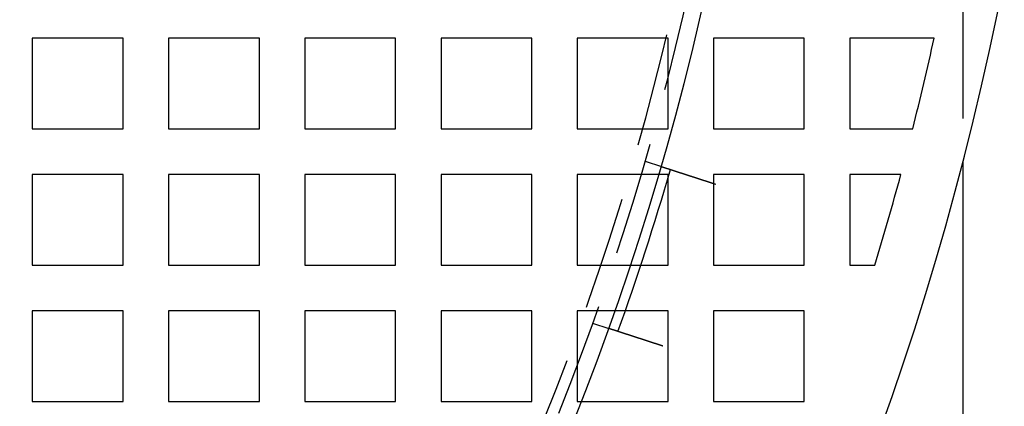
# Model space of a CAD drawing. Extents: x -1006 to 879, y -828 to 88.
# Drawn here: x -565 to -478, y -638 to -604 of the extents above; entities that cross this region are included whole.
import ezdxf

# ---------------------------------------------------------------- set-up
doc = ezdxf.new("R2010")
doc.units = 0
doc.header["$LTSCALE"] = 40
doc.linetypes.add('VERDECKT', pattern=[0.375, 0.25, -0.125])
doc.layers.get('0').update_dxf_attribs({"linetype": 'CONTINUOUS'})
doc.layers.add('STEMPEL', color=3, linetype='CONTINUOUS')

# ---------------------------------------------------------------- blocks, each defined once
blk = doc.blocks.new('A$C482E4CF6')
at = {"color": 1, "linetype": 'VERDECKT'}
for p, q in [((-481.857, -474.293), (-481.857, -608.134)), ((-563.818, -597.213), (-563.818, -605.213)), ((-555.818, -597.213), (-563.818, -597.213)), ((-555.818, -605.213), (-555.818, -597.213)), ((-551.818, -597.213), (-551.818, -605.213)), ((-543.818, -597.213), (-551.818, -597.213)), ((-543.818, -605.213), (-543.818, -597.213)), ((-539.818, -597.213), (-539.818, -605.213)), ((-531.818, -597.213), (-539.818, -597.213)), ((-531.818, -605.213), (-531.818, -597.213)), ((-527.818, -597.213), (-527.818, -605.213)), ((-519.818, -597.213), (-527.818, -597.213)), ((-519.818, -605.213), (-519.818, -597.213)), ((-515.818, -597.213), (-515.818, -605.213)), ((-507.818, -597.213), (-515.818, -597.213)), ((-507.818, -605.213), (-507.818, -597.213)), ((-503.818, -597.213), (-503.818, -605.213)), ((-495.818, -597.213), (-503.818, -597.213)), ((-495.818, -605.213), (-495.818, -597.213)), ((-491.818, -597.213), (-491.818, -605.213)), ((-484.384, -597.213), (-491.818, -597.213)), ((-563.818, -605.213), (-555.818, -605.213)), ((-551.818, -605.213), (-543.818, -605.213)), ((-539.818, -605.213), (-531.818, -605.213)), ((-527.818, -605.213), (-519.818, -605.213)), ((-515.818, -605.213), (-507.818, -605.213)), ((-503.818, -605.213), (-495.818, -605.213)), ((-491.818, -605.213), (-486.271, -605.213)), ((-509.835, -608.056), (-508.407, -608.52)), ((-563.818, -609.213), (-563.818, -617.213)), ((-555.818, -609.213), (-563.818, -609.213)), ((-555.818, -617.213), (-555.818, -609.213)), ((-551.818, -609.213), (-551.818, -617.213)), ((-543.818, -609.213), (-551.818, -609.213)), ((-543.818, -617.213), (-543.818, -609.213)), ((-539.818, -609.213), (-539.818, -617.213)), ((-531.818, -609.213), (-539.818, -609.213)), ((-531.818, -617.213), (-531.818, -609.213)), ((-527.818, -609.213), (-527.818, -617.213)), ((-519.818, -609.213), (-527.818, -609.213)), ((-519.818, -617.213), (-519.818, -609.213)), ((-515.818, -609.213), (-515.818, -617.213)), ((-507.818, -609.213), (-515.818, -609.213)), ((-507.818, -617.213), (-507.818, -609.213)), ((-503.818, -609.213), (-503.818, -617.213)), ((-495.818, -609.213), (-503.818, -609.213)), ((-495.818, -617.213), (-495.818, -609.213)), ((-491.818, -609.213), (-491.818, -617.213)), ((-487.314, -609.213), (-491.818, -609.213)), ((-563.818, -617.213), (-555.818, -617.213)), ((-551.818, -617.213), (-543.818, -617.213)), ((-539.818, -617.213), (-531.818, -617.213)), ((-527.818, -617.213), (-519.818, -617.213)), ((-515.818, -617.213), (-507.818, -617.213)), ((-503.818, -617.213), (-495.818, -617.213)), ((-491.818, -617.213), (-489.605, -617.213)), ((-563.818, -621.213), (-563.818, -629.213)), ((-555.818, -621.213), (-563.818, -621.213)), ((-555.818, -629.213), (-555.818, -621.213)), ((-551.818, -621.213), (-551.818, -629.213)), ((-543.818, -621.213), (-551.818, -621.213)), ((-543.818, -629.213), (-543.818, -621.213)), ((-539.818, -621.213), (-539.818, -629.213)), ((-531.818, -621.213), (-539.818, -621.213)), ((-531.818, -629.213), (-531.818, -621.213)), ((-527.818, -621.213), (-527.818, -629.213)), ((-519.818, -621.213), (-527.818, -621.213)), ((-519.818, -629.213), (-519.818, -621.213)), ((-515.818, -621.213), (-515.818, -629.213)), ((-507.818, -621.213), (-515.818, -621.213)), ((-507.818, -629.213), (-507.818, -621.213)), ((-503.818, -621.213), (-503.818, -629.213)), ((-495.818, -621.213), (-503.818, -621.213)), ((-495.818, -629.213), (-495.818, -621.213)), ((-514.468, -622.317), (-513.041, -622.781)), ((-563.818, -629.213), (-555.818, -629.213)), ((-551.818, -629.213), (-543.818, -629.213)), ((-539.818, -629.213), (-531.818, -629.213)), ((-527.818, -629.213), (-519.818, -629.213)), ((-515.818, -629.213), (-507.818, -629.213)), ((-503.818, -629.213), (-495.818, -629.213))]:
    blk.add_line(p, q, dxfattribs=at)
at = {"color": 3, "linetype": 'CONTINUOUS'}
blk.add_line((-481.857, -608.134), (-481.857, -726.213), dxfattribs=at)
at = {"color": 3}
for points in [[(-508.407, -608.52, 0), (-508.407, -608.52, 0), (-508.407, -608.52, 0), (-508.407, -608.52, 0), (-508.407, -608.52, 0), (-508.407, -608.52, 0), (-508.407, -608.52, 0), (-508.407, -608.52, 0), (-508.406, -608.52, 0), (-508.406, -608.52, 0), (-508.406, -608.52, 0), (-508.405, -608.52, 0), (-508.405, -608.521, 0), (-508.404, -608.521, 0), (-508.404, -608.521, 0), (-508.404, -608.521, 0), (-508.403, -608.521, 0), (-508.402, -608.521, 0), (-508.402, -608.522, 0), (-508.401, -608.522, 0), (-508.401, -608.522, 0), (-508.4, -608.522, 0), (-508.399, -608.522, 0), (-508.398, -608.523, 0), (-508.397, -608.523, 0), (-508.397, -608.523, 0), (-508.396, -608.524, 0), (-508.395, -608.524, 0), (-508.394, -608.524, 0), (-508.393, -608.524, 0), (-508.392, -608.525, 0), (-508.391, -608.525, 0), (-508.39, -608.525, 0), (-508.389, -608.526, 0), (-508.387, -608.526, 0), (-508.386, -608.527, 0), (-508.385, -608.527, 0), (-508.384, -608.527, 0), (-508.382, -608.528, 0), (-508.381, -608.528, 0), (-508.38, -608.529, 0), (-508.378, -608.529, 0), (-508.377, -608.53, 0), (-508.375, -608.53, 0), (-508.374, -608.531, 0), (-508.372, -608.531, 0), (-508.371, -608.532, 0), (-508.369, -608.532, 0), (-508.367, -608.533, 0), (-508.365, -608.533, 0), (-508.364, -608.534, 0), (-508.362, -608.535, 0), (-508.36, -608.535, 0), (-508.358, -608.536, 0), (-508.356, -608.536, 0), (-508.354, -608.537, 0), (-508.352, -608.538, 0), (-508.35, -608.538, 0), (-508.348, -608.539, 0), (-508.346, -608.54, 0), (-508.344, -608.54, 0), (-508.342, -608.541, 0), (-508.34, -608.542, 0), (-508.337, -608.542, 0), (-508.335, -608.543, 0), (-508.333, -608.544, 0), (-508.331, -608.545, 0), (-508.328, -608.546, 0), (-508.326, -608.546, 0), (-508.323, -608.547, 0), (-508.321, -608.548, 0), (-508.318, -608.549, 0), (-508.316, -608.55, 0), (-508.313, -608.55, 0), (-508.31, -608.551, 0), (-508.308, -608.552, 0), (-508.305, -608.553, 0), (-508.302, -608.554, 0), (-508.299, -608.555, 0), (-508.296, -608.556, 0), (-508.293, -608.557, 0), (-508.29, -608.558, 0), (-508.288, -608.559, 0), (-508.285, -608.56, 0), (-508.281, -608.561, 0), (-508.278, -608.562, 0), (-508.275, -608.563, 0), (-508.272, -608.564, 0), (-508.269, -608.565, 0), (-508.266, -608.566, 0), (-508.262, -608.567, 0), (-508.259, -608.568, 0), (-508.256, -608.569, 0), (-508.253, -608.57, 0), (-508.249, -608.571, 0), (-508.246, -608.572, 0), (-508.242, -608.573, 0), (-508.239, -608.575, 0), (-508.235, -608.576, 0), (-508.232, -608.577, 0), (-508.228, -608.578, 0), (-508.225, -608.579, 0), (-508.221, -608.58, 0), (-508.217, -608.582, 0), (-508.214, -608.583, 0), (-508.21, -608.584, 0), (-508.206, -608.585, 0), (-508.202, -608.586, 0), (-508.198, -608.588, 0), (-508.195, -608.589, 0), (-508.191, -608.59, 0), (-508.187, -608.591, 0), (-508.183, -608.593, 0), (-508.179, -608.594, 0), (-508.175, -608.595, 0), (-508.171, -608.597, 0), (-508.167, -608.598, 0), (-508.163, -608.599, 0), (-508.159, -608.601, 0), (-508.155, -608.602, 0), (-508.15, -608.603, 0), (-508.146, -608.605, 0), (-508.142, -608.606, 0), (-508.138, -608.607, 0), (-508.134, -608.609, 0), (-508.129, -608.61, 0), (-508.125, -608.611, 0), (-508.121, -608.613, 0), (-508.116, -608.614, 0), (-508.112, -608.616, 0), (-508.108, -608.617, 0), (-508.103, -608.619, 0), (-508.099, -608.62, 0), (-508.094, -608.621, 0), (-508.09, -608.623, 0), (-508.085, -608.624, 0), (-508.081, -608.626, 0), (-508.076, -608.627, 0), (-508.072, -608.629, 0), (-508.067, -608.63, 0), (-508.063, -608.632, 0), (-508.058, -608.633, 0), (-508.053, -608.635, 0), (-508.049, -608.636, 0), (-508.044, -608.638, 0), (-508.039, -608.639, 0), (-508.034, -608.641, 0), (-508.03, -608.643, 0), (-508.025, -608.644, 0), (-508.02, -608.646, 0), (-508.015, -608.647, 0), (-508.01, -608.649, 0), (-508.005, -608.651, 0), (-508, -608.652, 0), (-507.995, -608.654, 0), (-507.99, -608.656, 0), (-507.984, -608.657, 0), (-507.979, -608.659, 0), (-507.974, -608.661, 0), (-507.969, -608.662, 0), (-507.963, -608.664, 0), (-507.958, -608.666, 0), (-507.952, -608.668, 0), (-507.947, -608.669, 0), (-507.941, -608.671, 0), (-507.936, -608.673, 0), (-507.93, -608.675, 0), (-507.925, -608.677, 0), (-507.919, -608.678, 0), (-507.913, -608.68, 0), (-507.907, -608.682, 0), (-507.902, -608.684, 0), (-507.896, -608.686, 0), (-507.89, -608.688, 0), (-507.884, -608.69, 0), (-507.878, -608.692, 0), (-507.872, -608.694, 0), (-507.866, -608.696, 0), (-507.86, -608.698, 0), (-507.854, -608.7, 0), (-507.848, -608.702, 0), (-507.842, -608.704, 0), (-507.835, -608.706, 0), (-507.829, -608.708, 0), (-507.823, -608.71, 0), (-507.817, -608.712, 0), (-507.81, -608.714, 0), (-507.804, -608.716, 0), (-507.797, -608.718, 0), (-507.791, -608.72, 0), (-507.784, -608.722, 0), (-507.778, -608.724, 0), (-507.771, -608.726, 0), (-507.765, -608.729, 0), (-507.758, -608.731, 0), (-507.751, -608.733, 0), (-507.744, -608.735, 0), (-507.738, -608.737, 0), (-507.731, -608.74, 0), (-507.724, -608.742, 0), (-507.717, -608.744, 0), (-507.71, -608.746, 0), (-507.703, -608.749, 0), (-507.696, -608.751, 0), (-507.689, -608.753, 0), (-507.682, -608.755, 0), (-507.675, -608.758, 0), (-507.668, -608.76, 0), (-507.661, -608.762, 0), (-507.654, -608.765, 0), (-507.646, -608.767, 0), (-507.639, -608.769, 0), (-507.632, -608.772, 0), (-507.625, -608.774, 0), (-507.617, -608.776, 0), (-507.61, -608.779, 0), (-507.602, -608.781, 0), (-507.595, -608.784, 0), (-507.588, -608.786, 0), (-507.58, -608.789, 0), (-507.572, -608.791, 0), (-507.565, -608.794, 0), (-507.557, -608.796, 0), (-507.55, -608.798, 0), (-507.542, -608.801, 0), (-507.534, -608.803, 0), (-507.527, -608.806, 0), (-507.519, -608.808, 0), (-507.511, -608.811, 0), (-507.503, -608.814, 0), (-507.495, -608.816, 0), (-507.487, -608.819, 0), (-507.48, -608.821, 0), (-507.472, -608.824, 0), (-507.464, -608.826, 0), (-507.456, -608.829, 0), (-507.448, -608.832, 0), (-507.44, -608.834, 0), (-507.432, -608.837, 0), (-507.424, -608.839, 0), (-507.416, -608.842, 0), (-507.407, -608.845, 0), (-507.399, -608.847, 0), (-507.391, -608.85, 0), (-507.383, -608.853, 0), (-507.375, -608.855, 0), (-507.367, -608.858, 0), (-507.358, -608.861, 0), (-507.35, -608.863, 0), (-507.342, -608.866, 0), (-507.334, -608.869, 0), (-507.325, -608.871, 0), (-507.317, -608.874, 0), (-507.309, -608.877, 0), (-507.3, -608.88, 0), (-507.292, -608.882, 0), (-507.283, -608.885, 0), (-507.275, -608.888, 0), (-507.267, -608.89, 0), (-507.258, -608.893, 0), (-507.25, -608.896, 0), (-507.241, -608.899, 0), (-507.233, -608.901, 0), (-507.224, -608.904, 0), (-507.216, -608.907, 0), (-507.207, -608.91, 0), (-507.199, -608.912, 0), (-507.19, -608.915, 0), (-507.182, -608.918, 0), (-507.173, -608.921, 0), (-507.165, -608.924, 0), (-507.156, -608.926, 0), (-507.147, -608.929, 0), (-507.139, -608.932, 0), (-507.13, -608.935, 0), (-507.122, -608.938, 0), (-507.113, -608.94, 0), (-507.104, -608.943, 0), (-507.096, -608.946, 0), (-507.087, -608.949, 0), (-507.078, -608.952, 0), (-507.07, -608.954, 0), (-507.061, -608.957, 0), (-507.052, -608.96, 0), (-507.044, -608.963, 0), (-507.035, -608.966, 0), (-507.027, -608.968, 0), (-507.018, -608.971, 0), (-507.009, -608.974, 0), (-507, -608.977, 0), (-506.992, -608.98, 0), (-506.983, -608.983, 0), (-506.974, -608.985, 0), (-506.965, -608.988, 0), (-506.956, -608.991, 0), (-506.947, -608.994, 0), (-506.938, -608.997, 0), (-506.929, -609, 0), (-506.92, -609.003, 0), (-506.911, -609.006, 0), (-506.902, -609.009, 0), (-506.892, -609.012, 0), (-506.883, -609.015, 0), (-506.874, -609.018, 0), (-506.865, -609.021, 0), (-506.855, -609.024, 0), (-506.846, -609.027, 0), (-506.836, -609.03, 0), (-506.827, -609.033, 0), (-506.817, -609.036, 0), (-506.808, -609.04, 0), (-506.798, -609.043, 0), (-506.788, -609.046, 0), (-506.778, -609.049, 0), (-506.769, -609.052, 0), (-506.759, -609.055, 0), (-506.749, -609.059, 0), (-506.739, -609.062, 0), (-506.729, -609.065, 0), (-506.719, -609.068, 0), (-506.709, -609.071, 0), (-506.699, -609.075, 0), (-506.689, -609.078, 0), (-506.679, -609.081, 0), (-506.669, -609.085, 0), (-506.659, -609.088, 0), (-506.649, -609.091, 0), (-506.639, -609.094, 0), (-506.629, -609.098, 0), (-506.618, -609.101, 0), (-506.608, -609.104, 0), (-506.598, -609.108, 0), (-506.587, -609.111, 0), (-506.577, -609.115, 0), (-506.566, -609.118, 0), (-506.556, -609.121, 0), (-506.545, -609.125, 0), (-506.535, -609.128, 0), (-506.524, -609.132, 0), (-506.514, -609.135, 0), (-506.503, -609.138, 0), (-506.493, -609.142, 0), (-506.482, -609.145, 0), (-506.471, -609.149, 0), (-506.46, -609.152, 0), (-506.45, -609.156, 0), (-506.439, -609.159, 0), (-506.428, -609.163, 0), (-506.417, -609.166, 0), (-506.407, -609.17, 0), (-506.396, -609.173, 0), (-506.385, -609.177, 0), (-506.374, -609.181, 0), (-506.363, -609.184, 0), (-506.352, -609.188, 0), (-506.341, -609.191, 0), (-506.33, -609.195, 0), (-506.319, -609.198, 0), (-506.308, -609.202, 0), (-506.297, -609.206, 0), (-506.286, -609.209, 0), (-506.274, -609.213, 0), (-506.263, -609.216, 0), (-506.252, -609.22, 0), (-506.241, -609.224, 0), (-506.23, -609.227, 0), (-506.218, -609.231, 0), (-506.207, -609.235, 0), (-506.196, -609.238, 0), (-506.185, -609.242, 0), (-506.173, -609.246, 0), (-506.162, -609.249, 0), (-506.151, -609.253, 0), (-506.139, -609.257, 0), (-506.128, -609.26, 0), (-506.117, -609.264, 0), (-506.105, -609.268, 0), (-506.094, -609.271, 0), (-506.082, -609.275, 0), (-506.071, -609.279, 0), (-506.059, -609.283, 0), (-506.048, -609.286, 0), (-506.037, -609.29, 0), (-506.025, -609.294, 0), (-506.014, -609.298, 0), (-506.002, -609.301, 0), (-505.991, -609.305, 0), (-505.979, -609.309, 0), (-505.968, -609.312, 0), (-505.956, -609.316, 0), (-505.945, -609.32, 0), (-505.933, -609.324, 0), (-505.921, -609.327, 0), (-505.91, -609.331, 0), (-505.898, -609.335, 0), (-505.887, -609.339, 0), (-505.875, -609.343, 0), (-505.864, -609.346, 0), (-505.852, -609.35, 0), (-505.841, -609.354, 0), (-505.829, -609.358, 0), (-505.817, -609.361, 0), (-505.806, -609.365, 0), (-505.794, -609.369, 0), (-505.783, -609.373, 0), (-505.771, -609.376, 0), (-505.76, -609.38, 0), (-505.748, -609.384, 0), (-505.736, -609.388, 0), (-505.725, -609.391, 0), (-505.713, -609.395, 0), (-505.702, -609.399, 0), (-505.69, -609.403, 0), (-505.679, -609.406, 0), (-505.667, -609.41, 0), (-505.656, -609.414, 0), (-505.644, -609.418, 0), (-505.633, -609.421, 0), (-505.621, -609.425, 0), (-505.61, -609.429, 0), (-505.598, -609.432, 0), (-505.587, -609.436, 0), (-505.575, -609.44, 0), (-505.564, -609.444, 0), (-505.553, -609.447, 0), (-505.541, -609.451, 0), (-505.53, -609.455, 0), (-505.518, -609.458, 0), (-505.507, -609.462, 0), (-505.496, -609.466, 0), (-505.484, -609.47, 0), (-505.473, -609.473, 0), (-505.462, -609.477, 0), (-505.45, -609.481, 0), (-505.439, -609.484, 0), (-505.427, -609.488, 0), (-505.416, -609.492, 0), (-505.404, -609.496, 0), (-505.393, -609.499, 0), (-505.381, -609.503, 0), (-505.369, -609.507, 0), (-505.358, -609.511, 0), (-505.346, -609.514, 0), (-505.334, -609.518, 0), (-505.323, -609.522, 0), (-505.311, -609.526, 0), (-505.299, -609.53, 0), (-505.287, -609.534, 0), (-505.275, -609.538, 0), (-505.263, -609.541, 0), (-505.251, -609.545, 0), (-505.239, -609.549, 0), (-505.227, -609.553, 0), (-505.215, -609.557, 0), (-505.203, -609.561, 0), (-505.19, -609.565, 0), (-505.178, -609.569, 0), (-505.166, -609.573, 0), (-505.154, -609.577, 0), (-505.142, -609.581, 0), (-505.129, -609.585, 0), (-505.117, -609.589, 0), (-505.105, -609.593, 0), (-505.092, -609.597, 0), (-505.08, -609.601, 0), (-505.067, -609.605, 0), (-505.055, -609.609, 0), (-505.042, -609.613, 0), (-505.03, -609.617, 0), (-505.017, -609.621, 0), (-505.005, -609.625, 0), (-504.992, -609.629, 0), (-504.979, -609.634, 0), (-504.967, -609.638, 0), (-504.954, -609.642, 0), (-504.941, -609.646, 0), (-504.929, -609.65, 0), (-504.916, -609.654, 0), (-504.903, -609.658, 0), (-504.89, -609.662, 0), (-504.878, -609.667, 0), (-504.865, -609.671, 0), (-504.852, -609.675, 0), (-504.839, -609.679, 0), (-504.826, -609.683, 0), (-504.813, -609.687, 0), (-504.801, -609.692, 0), (-504.788, -609.696, 0), (-504.775, -609.7, 0), (-504.762, -609.704, 0), (-504.749, -609.708, 0), (-504.736, -609.713, 0), (-504.723, -609.717, 0), (-504.71, -609.721, 0), (-504.697, -609.725, 0), (-504.684, -609.73, 0), (-504.671, -609.734, 0), (-504.658, -609.738, 0), (-504.645, -609.742, 0), (-504.632, -609.747, 0), (-504.619, -609.751, 0), (-504.606, -609.755, 0), (-504.592, -609.759, 0), (-504.579, -609.764, 0), (-504.566, -609.768, 0), (-504.553, -609.772, 0), (-504.54, -609.776, 0), (-504.527, -609.781, 0), (-504.514, -609.785, 0), (-504.501, -609.789, 0), (-504.488, -609.793, 0), (-504.474, -609.798, 0), (-504.461, -609.802, 0), (-504.448, -609.806, 0), (-504.435, -609.81, 0), (-504.422, -609.815, 0), (-504.409, -609.819, 0), (-504.395, -609.823, 0), (-504.382, -609.828, 0), (-504.369, -609.832, 0), (-504.356, -609.836, 0), (-504.343, -609.84, 0), (-504.33, -609.845, 0), (-504.317, -609.849, 0), (-504.303, -609.853, 0), (-504.29, -609.857, 0), (-504.277, -609.862, 0), (-504.264, -609.866, 0), (-504.251, -609.87, 0), (-504.238, -609.875, 0), (-504.225, -609.879, 0), (-504.211, -609.883, 0), (-504.198, -609.887, 0), (-504.185, -609.892, 0), (-504.172, -609.896, 0), (-504.159, -609.9, 0), (-504.146, -609.904, 0), (-504.133, -609.909, 0), (-504.12, -609.913, 0), (-504.107, -609.917, 0), (-504.094, -609.921, 0), (-504.081, -609.926, 0), (-504.068, -609.93, 0), (-504.055, -609.934, 0), (-504.042, -609.938, 0), (-504.029, -609.942, 0), (-504.016, -609.947, 0), (-504.003, -609.951, 0), (-503.99, -609.955, 0), (-503.977, -609.959, 0), (-503.964, -609.963, 0), (-503.952, -609.968, 0), (-503.939, -609.972, 0), (-503.926, -609.976, 0), (-503.913, -609.98, 0), (-503.9, -609.984, 0), (-503.888, -609.988, 0), (-503.875, -609.992, 0), (-503.862, -609.997, 0), (-503.849, -610.001, 0), (-503.837, -610.005, 0), (-503.824, -610.009, 0), (-503.812, -610.013, 0), (-503.799, -610.017, 0), (-503.786, -610.021, 0), (-503.774, -610.025, 0), (-503.761, -610.029, 0), (-503.749, -610.033, 0), (-503.736, -610.037, 0), (-503.724, -610.042, 0), (-503.711, -610.046, 0), (-503.699, -610.05, 0), (-503.687, -610.054, 0), (-503.674, -610.058, 0), (-503.662, -610.062, 0), (-503.65, -610.066, 0)], [(-508.284, -624.327, 0), (-508.296, -624.323, 0), (-508.308, -624.319, 0), (-508.32, -624.315, 0), (-508.333, -624.311, 0), (-508.345, -624.307, 0), (-508.358, -624.303, 0), (-508.37, -624.299, 0), (-508.382, -624.295, 0), (-508.395, -624.291, 0), (-508.408, -624.286, 0), (-508.42, -624.282, 0), (-508.433, -624.278, 0), (-508.445, -624.274, 0), (-508.458, -624.27, 0), (-508.471, -624.266, 0), (-508.483, -624.262, 0), (-508.496, -624.258, 0), (-508.509, -624.254, 0), (-508.521, -624.249, 0), (-508.534, -624.245, 0), (-508.547, -624.241, 0), (-508.56, -624.237, 0), (-508.572, -624.233, 0), (-508.585, -624.229, 0), (-508.598, -624.225, 0), (-508.611, -624.22, 0), (-508.624, -624.216, 0), (-508.637, -624.212, 0), (-508.65, -624.208, 0), (-508.663, -624.204, 0), (-508.676, -624.199, 0), (-508.689, -624.195, 0), (-508.702, -624.191, 0), (-508.715, -624.187, 0), (-508.728, -624.182, 0), (-508.741, -624.178, 0), (-508.754, -624.174, 0), (-508.767, -624.17, 0), (-508.78, -624.165, 0), (-508.793, -624.161, 0), (-508.806, -624.157, 0), (-508.819, -624.153, 0), (-508.832, -624.148, 0), (-508.845, -624.144, 0), (-508.858, -624.14, 0), (-508.871, -624.136, 0), (-508.885, -624.131, 0), (-508.898, -624.127, 0), (-508.911, -624.123, 0), (-508.924, -624.119, 0), (-508.937, -624.114, 0), (-508.95, -624.11, 0), (-508.963, -624.106, 0), (-508.977, -624.102, 0), (-508.99, -624.097, 0), (-509.003, -624.093, 0), (-509.016, -624.089, 0), (-509.029, -624.084, 0), (-509.042, -624.08, 0), (-509.055, -624.076, 0), (-509.069, -624.072, 0), (-509.082, -624.067, 0), (-509.095, -624.063, 0), (-509.108, -624.059, 0), (-509.121, -624.055, 0), (-509.134, -624.05, 0), (-509.148, -624.046, 0), (-509.161, -624.042, 0), (-509.174, -624.037, 0), (-509.187, -624.033, 0), (-509.2, -624.029, 0), (-509.213, -624.025, 0), (-509.226, -624.02, 0), (-509.239, -624.016, 0), (-509.252, -624.012, 0), (-509.265, -624.008, 0), (-509.278, -624.003, 0), (-509.292, -623.999, 0), (-509.305, -623.995, 0), (-509.318, -623.991, 0), (-509.331, -623.987, 0), (-509.344, -623.982, 0), (-509.357, -623.978, 0), (-509.37, -623.974, 0), (-509.383, -623.97, 0), (-509.396, -623.965, 0), (-509.408, -623.961, 0), (-509.421, -623.957, 0), (-509.434, -623.953, 0), (-509.447, -623.949, 0), (-509.46, -623.944, 0), (-509.473, -623.94, 0), (-509.486, -623.936, 0), (-509.499, -623.932, 0), (-509.511, -623.928, 0), (-509.524, -623.924, 0), (-509.537, -623.919, 0), (-509.55, -623.915, 0), (-509.562, -623.911, 0), (-509.575, -623.907, 0), (-509.588, -623.903, 0), (-509.6, -623.899, 0), (-509.613, -623.895, 0), (-509.626, -623.891, 0), (-509.638, -623.887, 0), (-509.651, -623.882, 0), (-509.663, -623.878, 0), (-509.676, -623.874, 0), (-509.688, -623.87, 0), (-509.701, -623.866, 0), (-509.713, -623.862, 0), (-509.726, -623.858, 0), (-509.738, -623.854, 0), (-509.751, -623.85, 0), (-509.763, -623.846, 0), (-509.775, -623.842, 0), (-509.788, -623.838, 0), (-509.8, -623.834, 0), (-509.812, -623.83, 0), (-509.824, -623.826, 0), (-509.836, -623.822, 0), (-509.849, -623.818, 0), (-509.861, -623.814, 0), (-509.873, -623.81, 0), (-509.885, -623.806, 0), (-509.897, -623.803, 0), (-509.909, -623.799, 0), (-509.921, -623.795, 0), (-509.933, -623.791, 0), (-509.944, -623.787, 0), (-509.956, -623.783, 0), (-509.968, -623.779, 0), (-509.98, -623.776, 0), (-509.992, -623.772, 0), (-510.003, -623.768, 0), (-510.015, -623.764, 0), (-510.026, -623.76, 0), (-510.038, -623.757, 0), (-510.05, -623.753, 0), (-510.061, -623.749, 0), (-510.073, -623.745, 0), (-510.084, -623.742, 0), (-510.095, -623.738, 0), (-510.107, -623.734, 0), (-510.118, -623.731, 0), (-510.129, -623.727, 0), (-510.141, -623.723, 0), (-510.152, -623.72, 0), (-510.163, -623.716, 0), (-510.175, -623.712, 0), (-510.186, -623.709, 0), (-510.198, -623.705, 0), (-510.209, -623.701, 0), (-510.221, -623.697, 0), (-510.232, -623.694, 0), (-510.244, -623.69, 0), (-510.255, -623.686, 0), (-510.266, -623.682, 0), (-510.278, -623.679, 0), (-510.289, -623.675, 0), (-510.301, -623.671, 0), (-510.313, -623.667, 0), (-510.324, -623.664, 0), (-510.336, -623.66, 0), (-510.347, -623.656, 0), (-510.359, -623.652, 0), (-510.37, -623.649, 0), (-510.382, -623.645, 0), (-510.393, -623.641, 0), (-510.405, -623.637, 0), (-510.416, -623.634, 0), (-510.428, -623.63, 0), (-510.44, -623.626, 0), (-510.451, -623.622, 0), (-510.463, -623.619, 0), (-510.474, -623.615, 0), (-510.486, -623.611, 0), (-510.497, -623.607, 0), (-510.509, -623.604, 0), (-510.521, -623.6, 0), (-510.532, -623.596, 0), (-510.544, -623.592, 0), (-510.555, -623.589, 0), (-510.567, -623.585, 0), (-510.578, -623.581, 0), (-510.59, -623.577, 0), (-510.601, -623.574, 0), (-510.613, -623.57, 0), (-510.624, -623.566, 0), (-510.636, -623.562, 0), (-510.647, -623.559, 0), (-510.659, -623.555, 0), (-510.67, -623.551, 0), (-510.682, -623.548, 0), (-510.693, -623.544, 0), (-510.705, -623.54, 0), (-510.716, -623.536, 0), (-510.728, -623.533, 0), (-510.739, -623.529, 0), (-510.75, -623.525, 0), (-510.762, -623.522, 0), (-510.773, -623.518, 0), (-510.784, -623.514, 0), (-510.796, -623.51, 0), (-510.807, -623.507, 0), (-510.818, -623.503, 0), (-510.83, -623.499, 0), (-510.841, -623.496, 0), (-510.852, -623.492, 0), (-510.863, -623.488, 0), (-510.875, -623.485, 0), (-510.886, -623.481, 0), (-510.897, -623.478, 0), (-510.908, -623.474, 0), (-510.919, -623.47, 0), (-510.93, -623.467, 0), (-510.941, -623.463, 0), (-510.953, -623.46, 0), (-510.964, -623.456, 0), (-510.975, -623.452, 0), (-510.986, -623.449, 0), (-510.997, -623.445, 0), (-511.008, -623.442, 0), (-511.018, -623.438, 0), (-511.029, -623.435, 0), (-511.04, -623.431, 0), (-511.051, -623.428, 0), (-511.062, -623.424, 0), (-511.073, -623.42, 0), (-511.083, -623.417, 0), (-511.094, -623.413, 0), (-511.105, -623.41, 0), (-511.116, -623.407, 0), (-511.126, -623.403, 0), (-511.137, -623.4, 0), (-511.148, -623.396, 0), (-511.158, -623.393, 0), (-511.169, -623.389, 0), (-511.179, -623.386, 0), (-511.19, -623.382, 0), (-511.2, -623.379, 0), (-511.211, -623.376, 0), (-511.221, -623.372, 0), (-511.231, -623.369, 0), (-511.242, -623.366, 0), (-511.252, -623.362, 0), (-511.262, -623.359, 0), (-511.272, -623.356, 0), (-511.283, -623.352, 0), (-511.293, -623.349, 0), (-511.303, -623.346, 0), (-511.313, -623.342, 0), (-511.323, -623.339, 0), (-511.333, -623.336, 0), (-511.343, -623.333, 0), (-511.353, -623.329, 0), (-511.363, -623.326, 0), (-511.373, -623.323, 0), (-511.383, -623.32, 0), (-511.393, -623.317, 0), (-511.402, -623.313, 0), (-511.412, -623.31, 0), (-511.422, -623.307, 0), (-511.432, -623.304, 0), (-511.441, -623.301, 0), (-511.451, -623.298, 0), (-511.46, -623.295, 0), (-511.47, -623.291, 0), (-511.479, -623.288, 0), (-511.489, -623.285, 0), (-511.498, -623.282, 0), (-511.508, -623.279, 0), (-511.517, -623.276, 0), (-511.526, -623.273, 0), (-511.535, -623.27, 0), (-511.545, -623.267, 0), (-511.554, -623.264, 0), (-511.563, -623.261, 0), (-511.572, -623.258, 0), (-511.581, -623.255, 0), (-511.59, -623.252, 0), (-511.599, -623.25, 0), (-511.608, -623.247, 0), (-511.617, -623.244, 0), (-511.625, -623.241, 0), (-511.634, -623.238, 0), (-511.643, -623.235, 0), (-511.652, -623.232, 0), (-511.66, -623.23, 0), (-511.669, -623.227, 0), (-511.678, -623.224, 0), (-511.686, -623.221, 0), (-511.695, -623.218, 0), (-511.704, -623.216, 0), (-511.712, -623.213, 0), (-511.721, -623.21, 0), (-511.729, -623.207, 0), (-511.738, -623.204, 0), (-511.747, -623.201, 0), (-511.755, -623.199, 0), (-511.764, -623.196, 0), (-511.772, -623.193, 0), (-511.781, -623.19, 0), (-511.79, -623.188, 0), (-511.798, -623.185, 0), (-511.807, -623.182, 0), (-511.815, -623.179, 0), (-511.824, -623.176, 0), (-511.832, -623.174, 0), (-511.841, -623.171, 0), (-511.849, -623.168, 0), (-511.858, -623.165, 0), (-511.866, -623.163, 0), (-511.875, -623.16, 0), (-511.883, -623.157, 0), (-511.892, -623.154, 0), (-511.9, -623.152, 0), (-511.909, -623.149, 0), (-511.917, -623.146, 0), (-511.926, -623.143, 0), (-511.934, -623.141, 0), (-511.942, -623.138, 0), (-511.951, -623.135, 0), (-511.959, -623.133, 0), (-511.967, -623.13, 0), (-511.976, -623.127, 0), (-511.984, -623.124, 0), (-511.992, -623.122, 0), (-512, -623.119, 0), (-512.009, -623.116, 0), (-512.017, -623.114, 0), (-512.025, -623.111, 0), (-512.033, -623.108, 0), (-512.041, -623.106, 0), (-512.049, -623.103, 0), (-512.057, -623.101, 0), (-512.065, -623.098, 0), (-512.073, -623.095, 0), (-512.081, -623.093, 0), (-512.089, -623.09, 0), (-512.097, -623.088, 0), (-512.105, -623.085, 0), (-512.113, -623.082, 0), (-512.121, -623.08, 0), (-512.129, -623.077, 0), (-512.137, -623.075, 0), (-512.145, -623.072, 0), (-512.152, -623.07, 0), (-512.16, -623.067, 0), (-512.168, -623.065, 0), (-512.176, -623.062, 0), (-512.183, -623.06, 0), (-512.191, -623.057, 0), (-512.199, -623.055, 0), (-512.206, -623.052, 0), (-512.214, -623.05, 0), (-512.221, -623.047, 0), (-512.229, -623.045, 0), (-512.236, -623.042, 0), (-512.244, -623.04, 0), (-512.251, -623.038, 0), (-512.258, -623.035, 0), (-512.266, -623.033, 0), (-512.273, -623.03, 0), (-512.28, -623.028, 0), (-512.287, -623.026, 0), (-512.295, -623.023, 0), (-512.302, -623.021, 0), (-512.309, -623.019, 0), (-512.316, -623.017, 0), (-512.323, -623.014, 0), (-512.33, -623.012, 0), (-512.337, -623.01, 0), (-512.344, -623.007, 0), (-512.351, -623.005, 0), (-512.358, -623.003, 0), (-512.365, -623.001, 0), (-512.371, -622.999, 0), (-512.378, -622.996, 0), (-512.385, -622.994, 0), (-512.392, -622.992, 0), (-512.398, -622.99, 0), (-512.405, -622.988, 0), (-512.411, -622.985, 0), (-512.418, -622.983, 0), (-512.425, -622.981, 0), (-512.431, -622.979, 0), (-512.437, -622.977, 0), (-512.444, -622.975, 0), (-512.45, -622.973, 0), (-512.457, -622.971, 0), (-512.463, -622.969, 0), (-512.469, -622.967, 0), (-512.475, -622.965, 0), (-512.482, -622.963, 0), (-512.488, -622.961, 0), (-512.494, -622.959, 0), (-512.5, -622.957, 0), (-512.506, -622.955, 0), (-512.512, -622.953, 0), (-512.518, -622.951, 0), (-512.524, -622.949, 0), (-512.53, -622.947, 0), (-512.535, -622.945, 0), (-512.541, -622.943, 0), (-512.547, -622.941, 0), (-512.553, -622.94, 0), (-512.558, -622.938, 0), (-512.564, -622.936, 0), (-512.57, -622.934, 0), (-512.575, -622.932, 0), (-512.581, -622.931, 0), (-512.586, -622.929, 0), (-512.592, -622.927, 0), (-512.597, -622.925, 0), (-512.602, -622.923, 0), (-512.608, -622.922, 0), (-512.613, -622.92, 0), (-512.618, -622.918, 0), (-512.623, -622.917, 0), (-512.628, -622.915, 0), (-512.634, -622.913, 0), (-512.639, -622.912, 0), (-512.644, -622.91, 0), (-512.649, -622.908, 0), (-512.654, -622.907, 0), (-512.658, -622.905, 0), (-512.663, -622.904, 0), (-512.668, -622.902, 0), (-512.673, -622.901, 0), (-512.678, -622.899, 0), (-512.682, -622.897, 0), (-512.687, -622.896, 0), (-512.692, -622.894, 0), (-512.696, -622.893, 0), (-512.701, -622.891, 0), (-512.705, -622.89, 0), (-512.71, -622.888, 0), (-512.715, -622.887, 0), (-512.719, -622.886, 0), (-512.724, -622.884, 0), (-512.728, -622.883, 0), (-512.733, -622.881, 0), (-512.737, -622.88, 0), (-512.741, -622.878, 0), (-512.746, -622.877, 0), (-512.75, -622.875, 0), (-512.754, -622.874, 0), (-512.759, -622.873, 0), (-512.763, -622.871, 0), (-512.767, -622.87, 0), (-512.772, -622.868, 0), (-512.776, -622.867, 0), (-512.78, -622.866, 0), (-512.784, -622.864, 0), (-512.788, -622.863, 0), (-512.792, -622.862, 0), (-512.797, -622.86, 0), (-512.801, -622.859, 0), (-512.805, -622.858, 0), (-512.809, -622.856, 0), (-512.813, -622.855, 0), (-512.817, -622.854, 0), (-512.821, -622.853, 0), (-512.824, -622.851, 0), (-512.828, -622.85, 0), (-512.832, -622.849, 0), (-512.836, -622.848, 0), (-512.84, -622.846, 0), (-512.844, -622.845, 0), (-512.847, -622.844, 0), (-512.851, -622.843, 0), (-512.855, -622.841, 0), (-512.858, -622.84, 0), (-512.862, -622.839, 0), (-512.865, -622.838, 0), (-512.869, -622.837, 0), (-512.873, -622.836, 0), (-512.876, -622.835, 0), (-512.879, -622.833, 0), (-512.883, -622.832, 0), (-512.886, -622.831, 0), (-512.89, -622.83, 0), (-512.893, -622.829, 0), (-512.896, -622.828, 0), (-512.899, -622.827, 0), (-512.903, -622.826, 0), (-512.906, -622.825, 0), (-512.909, -622.824, 0), (-512.912, -622.823, 0), (-512.915, -622.822, 0), (-512.918, -622.821, 0), (-512.921, -622.82, 0), (-512.924, -622.819, 0), (-512.927, -622.818, 0), (-512.93, -622.817, 0), (-512.933, -622.816, 0), (-512.936, -622.815, 0), (-512.939, -622.814, 0), (-512.941, -622.813, 0), (-512.944, -622.812, 0), (-512.947, -622.812, 0), (-512.949, -622.811, 0), (-512.952, -622.81, 0), (-512.954, -622.809, 0), (-512.957, -622.808, 0), (-512.959, -622.807, 0), (-512.962, -622.807, 0), (-512.964, -622.806, 0), (-512.967, -622.805, 0), (-512.969, -622.804, 0), (-512.971, -622.804, 0), (-512.973, -622.803, 0), (-512.976, -622.802, 0), (-512.978, -622.801, 0), (-512.98, -622.801, 0), (-512.982, -622.8, 0), (-512.984, -622.799, 0), (-512.986, -622.799, 0), (-512.988, -622.798, 0), (-512.99, -622.797, 0), (-512.992, -622.797, 0), (-512.994, -622.796, 0), (-512.996, -622.796, 0), (-512.997, -622.795, 0), (-512.999, -622.795, 0), (-513.001, -622.794, 0), (-513.003, -622.793, 0), (-513.004, -622.793, 0), (-513.006, -622.792, 0), (-513.007, -622.792, 0), (-513.009, -622.791, 0), (-513.01, -622.791, 0), (-513.012, -622.79, 0), (-513.013, -622.79, 0), (-513.015, -622.789, 0), (-513.016, -622.789, 0), (-513.017, -622.789, 0), (-513.019, -622.788, 0), (-513.02, -622.788, 0), (-513.021, -622.787, 0), (-513.022, -622.787, 0), (-513.023, -622.787, 0), (-513.025, -622.786, 0), (-513.026, -622.786, 0), (-513.027, -622.786, 0), (-513.028, -622.785, 0), (-513.029, -622.785, 0), (-513.029, -622.785, 0), (-513.03, -622.784, 0), (-513.031, -622.784, 0), (-513.032, -622.784, 0), (-513.033, -622.784, 0), (-513.034, -622.783, 0), (-513.034, -622.783, 0), (-513.035, -622.783, 0), (-513.036, -622.783, 0), (-513.036, -622.783, 0), (-513.037, -622.782, 0), (-513.037, -622.782, 0), (-513.038, -622.782, 0), (-513.038, -622.782, 0), (-513.039, -622.782, 0), (-513.039, -622.782, 0), (-513.039, -622.781, 0), (-513.04, -622.781, 0), (-513.04, -622.781, 0), (-513.04, -622.781, 0), (-513.04, -622.781, 0), (-513.041, -622.781, 0), (-513.041, -622.781, 0), (-513.041, -622.781, 0), (-513.041, -622.781, 0), (-513.041, -622.781, 0), (-513.041, -622.781, 0)]]:
    blk.add_polyline3d(points, dxfattribs=at)
at = {"color": 3, "linetype": 'CONTINUOUS'}
for radius, start, end in [(266.5, 10.98892, 349.01108), (241, 11.67651, 348.32349), (241.847, 340.22348, 343.77652)]:
    blk.add_arc((-739.818, -541.213), radius, start, end, dxfattribs=at)
at = {"color": 1, "linetype": 'VERDECKT'}
for radius, start, end in [(239.5, 11.66522, 348.33478), (238.5, 12.59331, 347.40669), (261.5, 345.83342, 347.63439), (261.5, 343.10426, 344.92767)]:
    blk.add_arc((-739.818, -541.213), radius, start, end, dxfattribs=at)

msp = doc.modelspace()

# ---------------------------------------------------------------- block references
at = {"layer": 'STEMPEL'}
msp.add_blockref('A$C482E4CF6', (0, -8.326), dxfattribs=at)

doc.saveas('drawing.dxf')
